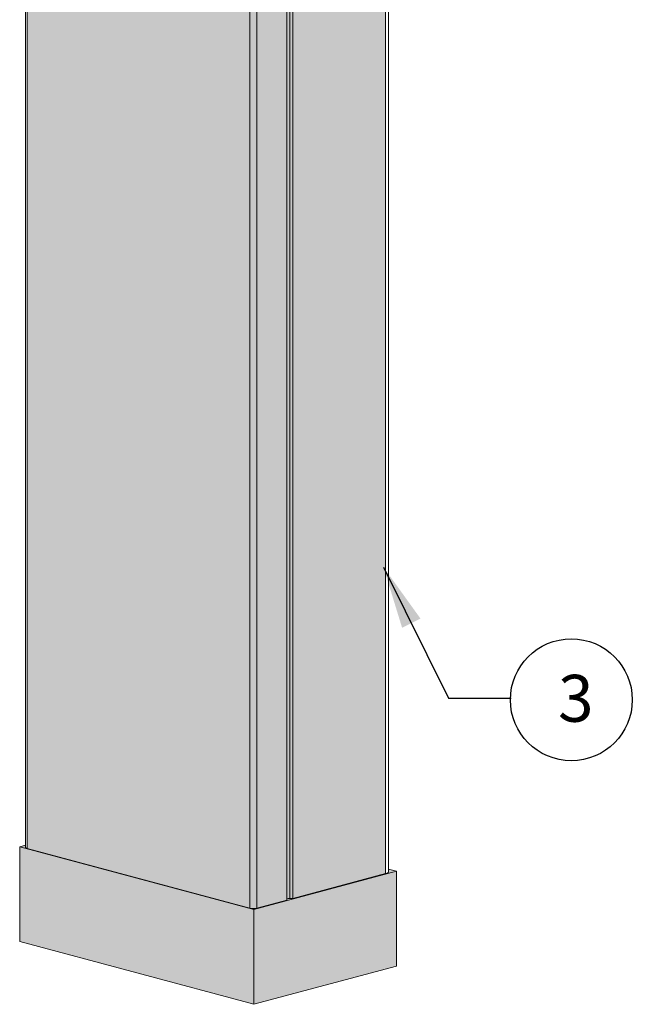
# Model space of a CAD drawing. Units: inches. Extents: x 268488 to 268766, y -310129 to -309892.
# Drawn here: x 268688 to 268693, y -309957 to -309949 of the extents above; entities that cross this region are included whole.
import ezdxf

# ---------------------------------------------------------------- set-up
doc = ezdxf.new("R2010")
doc.units = ezdxf.units.IN
doc.header["$MEASUREMENT"] = 0
doc.layers.add('DIMENSIONS', color=12, linetype='CONTINUOUS')
doc.layers.add('OUTLINE', color=3, linetype='CONTINUOUS')
doc.layers.add('RECEIVER', color=7, linetype='CONTINUOUS', true_color=0xa72575)
doc.layers.add('TRACK', color=7, linetype='CONTINUOUS', true_color=0x806947)
doc.styles.get("Standard").update_dxf_attribs({"font": 'arial.ttf'})
doc.dimstyles.new('3-1', dxfattribs={"dimscale": 4, "dimtxt": 0.09375, "dimasz": 0.125, "dimexe": 0.0625, "dimexo": 0.03125, "dimgap": 0.09375, "dimtad": 1, "dimdec": 5, "dimzin": 0, "dimdsep": 46, "dimlunit": 4, "dimtxsty": 'Standard', "dimcen": 0.09375, "dimclrt": 2, "dimadec": 0, "dimazin": 0, "dimtfac": 1, "dimtdec": 5, "dimtofl": 0, "dimtmove": 0, "dimatfit": 3, "dimfxl": 1, "dimfrac": 2, "dimtolj": 1, "dimtzin": 0, "dimarcsym": 0})

msp = doc.modelspace()

# ---------------------------------------------------------------- hatches: boundary and pattern name
at = {"layer": 'RECEIVER'}
h = msp.add_hatch(color=256, dxfattribs=at)
h.dxf.hatch_style = 1
h.paths.add_polyline_path([(268691.391267, -309956.270363), (268691.327213, -309956.253203), (268691.327213, -309956.274233), (268691.3257, -309956.278348), (268691.32122, -309956.282305), (268691.313943, -309956.285953), (268691.304151, -309956.289149), (268690.562205, -309956.487925), (268690.538582, -309956.487925, 0.23604275), (268690.51496, -309956.494253), (268690.51496, -309956.500582), (268690.274114, -309956.565108, -0.11408099), (268690.218436, -309956.565108), (268688.436749, -309956.087774), (268688.431853, -309956.086176), (268688.428215, -309956.084352), (268688.425974, -309956.082374), (268688.425218, -309956.080316), (268688.425218, -309956.062004), (268688.377989, -309956.074657), (268690.249874, -309956.576155)])
h = msp.add_hatch(color=256, dxfattribs=at)
h.dxf.hatch_style = 1
h.paths.add_polyline_path([(268690.249874, -309956.576155), (268688.377989, -309956.074657), (268688.377989, -309956.833274), (268690.249874, -309957.334772)])
h = msp.add_hatch(color=256, dxfattribs=at)
h.dxf.hatch_style = 1
h.paths.add_polyline_path([(268691.391267, -309956.270363), (268690.249874, -309956.576155), (268690.249874, -309957.334772), (268691.391267, -309957.02898)])
at = {"layer": 'TRACK'}
h = msp.add_hatch(color=256, dxfattribs=at)
h.dxf.hatch_style = 1
h.paths.add_polyline_path([(268690.218436, -309939.556403), (268688.436749, -309939.07907), (268688.436749, -309956.087774), (268690.218436, -309956.565108)])
h.paths.add_polyline_path([(268690.552502, -309939.425136), (268689.789717, -309939.220778), (268689.789717, -309939.393811), (268690.229571, -309939.511653, 0.11408091), (268690.262978, -309939.511653), (268690.552502, -309939.434086)], flags=0)
h.paths.add_polyline_path([(268689.766655, -309939.205861), (268689.768168, -309939.201746), (268689.772649, -309939.197788), (268689.779925, -309939.194141), (268689.789717, -309939.190945), (268689.851632, -309939.174357), (268689.851632, -309939.15068, -0.17578045), (268689.472316, -309939.049057), (268689.472316, -309939.308776), (268689.766655, -309939.387633)], flags=0)
h.paths.add_polyline_path([(268689.789717, -309939.220778), (268689.779925, -309939.217581), (268689.772649, -309939.213934), (268689.766655, -309939.20864), (268689.766655, -309939.387633), (268689.789717, -309939.393811)], flags=16)
h.paths.add_polyline_path([(268689.405596, -309939.043255), (268689.170262, -309939.106303), (268689.170262, -309939.227852), (268689.405596, -309939.290901)], flags=0)
h.paths.add_polyline_path([(268689.472316, -309939.049057, 0.19702412), (268689.405596, -309939.043255), (268689.405596, -309939.290901), (268689.472316, -309939.308776)], flags=16)
h.paths.add_polyline_path([(268689.123018, -309939.118961), (268688.96012, -309939.162603), (268688.96012, -309939.171553), (268689.123018, -309939.215195)], flags=16)
h.paths.add_polyline_path([(268689.170262, -309939.106303), (268689.14664, -309939.106303), (268689.14664, -309939.221524), (268689.170262, -309939.227852)], flags=16)
h.paths.add_polyline_path([(268689.14664, -309939.106303, 0.23604155), (268689.123018, -309939.112632), (268689.123018, -309939.118961), (268689.123018, -309939.215195), (268689.14664, -309939.221524)], flags=16)
h.paths.add_polyline_path([(268689.88479, -309939.160685), (268689.882896, -309939.15784), (268689.878193, -309939.15524), (268689.871032, -309939.153079), (268689.861951, -309939.15152), (268689.851632, -309939.15068), (268689.851632, -309939.174357), (268689.873288, -309939.168555), (268689.879798, -309939.166251), (268689.883731, -309939.16356)], flags=16)
h.paths.add_polyline_path([(268689.851632, -309939.15068), (268689.861951, -309939.15152), (268689.871032, -309939.153079), (268689.878193, -309939.15524), (268689.882896, -309939.15784), (268689.88479, -309939.160685), (268689.883731, -309939.16356), (268689.879798, -309939.166251), (268689.873288, -309939.168555), (268689.789717, -309939.190945), (268689.779925, -309939.194141), (268689.772649, -309939.197788), (268689.768168, -309939.201746), (268689.766655, -309939.205861), (268689.768168, -309939.209977), (268689.772649, -309939.213934), (268689.779925, -309939.217581), (268689.789717, -309939.220778), (268690.552502, -309939.425136), (268690.55544, -309939.426095), (268690.557623, -309939.427189), (268690.558967, -309939.428377), (268690.559421, -309939.429611), (268690.558967, -309939.430846), (268690.557623, -309939.432033), (268690.55544, -309939.433127), (268690.552502, -309939.434086), (268690.262978, -309939.511653, -0.11408091), (268690.229571, -309939.511653), (268688.96012, -309939.171553), (268688.957182, -309939.170594), (268688.954999, -309939.1695), (268688.953655, -309939.168313), (268688.953201, -309939.167078), (268688.953655, -309939.165843), (268688.954999, -309939.164656), (268688.957182, -309939.163562), (268688.96012, -309939.162603), (268689.123018, -309939.118961), (268689.123018, -309939.112632, -0.23604156), (268689.14664, -309939.106303), (268689.170262, -309939.106303), (268689.405596, -309939.043255, -0.19702412), (268689.472316, -309939.049057, 0.17578045)], flags=16)
h = msp.add_hatch(color=256, dxfattribs=at)
h.dxf.hatch_style = 1
h.paths.add_polyline_path([(268690.562205, -309939.47922), (268690.538582, -309939.47922), (268690.538582, -309956.487925), (268690.562205, -309956.487925)])
h.paths.add_polyline_path([(268690.552502, -309939.425136), (268689.789717, -309939.220778), (268689.789717, -309939.393811), (268690.229571, -309939.511653, 0.11408091), (268690.262978, -309939.511653), (268690.552502, -309939.434086)], flags=0)
h.paths.add_polyline_path([(268689.851632, -309939.15068), (268689.861951, -309939.15152), (268689.871032, -309939.153079), (268689.878193, -309939.15524), (268689.882896, -309939.15784), (268689.88479, -309939.160685), (268689.883731, -309939.16356), (268689.879798, -309939.166251), (268689.873288, -309939.168555), (268689.789717, -309939.190945), (268689.779925, -309939.194141), (268689.772649, -309939.197788), (268689.768168, -309939.201746), (268689.766655, -309939.205861), (268689.768168, -309939.209977), (268689.772649, -309939.213934), (268689.779925, -309939.217581), (268689.789717, -309939.220778), (268690.552502, -309939.425136), (268690.55544, -309939.426095), (268690.557623, -309939.427189), (268690.558967, -309939.428377), (268690.559421, -309939.429611), (268690.558967, -309939.430846), (268690.557623, -309939.432033), (268690.55544, -309939.433127), (268690.552502, -309939.434086), (268690.262978, -309939.511653, -0.11408091), (268690.229571, -309939.511653), (268688.96012, -309939.171553), (268688.957182, -309939.170594), (268688.954999, -309939.1695), (268688.953655, -309939.168313), (268688.953201, -309939.167078), (268688.953655, -309939.165843), (268688.954999, -309939.164656), (268688.957182, -309939.163562), (268688.96012, -309939.162603), (268689.123018, -309939.118961), (268689.123018, -309939.112632, -0.23604156), (268689.14664, -309939.106303), (268689.170262, -309939.106303), (268689.405596, -309939.043255, -0.19702412), (268689.472316, -309939.049057, 0.17578045)], flags=16)
h = msp.add_hatch(color=256, dxfattribs=at)
h.dxf.hatch_style = 1
h.paths.add_polyline_path([(268690.538582, -309939.47922, 0.23604273), (268690.51496, -309939.485549), (268690.51496, -309956.494253, -0.23604273), (268690.538582, -309956.487925)])
h.paths.add_polyline_path([(268690.552502, -309939.425136), (268689.789717, -309939.220778), (268689.789717, -309939.393811), (268690.229571, -309939.511653, 0.11408091), (268690.262978, -309939.511653), (268690.552502, -309939.434086)], flags=0)
h.paths.add_polyline_path([(268689.851632, -309939.15068), (268689.861951, -309939.15152), (268689.871032, -309939.153079), (268689.878193, -309939.15524), (268689.882896, -309939.15784), (268689.88479, -309939.160685), (268689.883731, -309939.16356), (268689.879798, -309939.166251), (268689.873288, -309939.168555), (268689.789717, -309939.190945), (268689.779925, -309939.194141), (268689.772649, -309939.197788), (268689.768168, -309939.201746), (268689.766655, -309939.205861), (268689.768168, -309939.209977), (268689.772649, -309939.213934), (268689.779925, -309939.217581), (268689.789717, -309939.220778), (268690.552502, -309939.425136), (268690.55544, -309939.426095), (268690.557623, -309939.427189), (268690.558967, -309939.428377), (268690.559421, -309939.429611), (268690.558967, -309939.430846), (268690.557623, -309939.432033), (268690.55544, -309939.433127), (268690.552502, -309939.434086), (268690.262978, -309939.511653, -0.11408091), (268690.229571, -309939.511653), (268688.96012, -309939.171553), (268688.957182, -309939.170594), (268688.954999, -309939.1695), (268688.953655, -309939.168313), (268688.953201, -309939.167078), (268688.953655, -309939.165843), (268688.954999, -309939.164656), (268688.957182, -309939.163562), (268688.96012, -309939.162603), (268689.123018, -309939.118961), (268689.123018, -309939.112632, -0.23604156), (268689.14664, -309939.106303), (268689.170262, -309939.106303), (268689.405596, -309939.043255, -0.19702412), (268689.472316, -309939.049057, 0.17578045)], flags=16)
h = msp.add_hatch(color=256, dxfattribs=at)
h.dxf.hatch_style = 1
h.paths.add_polyline_path([(268690.51496, -309939.491877), (268690.274114, -309939.556403), (268690.274114, -309956.565108), (268690.51496, -309956.500582)])
h.paths.add_polyline_path([(268690.552502, -309939.425136), (268689.789717, -309939.220778), (268689.789717, -309939.393811), (268690.229571, -309939.511653, 0.11408091), (268690.262978, -309939.511653), (268690.552502, -309939.434086)], flags=0)
h.paths.add_polyline_path([(268689.851632, -309939.15068), (268689.861951, -309939.15152), (268689.871032, -309939.153079), (268689.878193, -309939.15524), (268689.882896, -309939.15784), (268689.88479, -309939.160685), (268689.883731, -309939.16356), (268689.879798, -309939.166251), (268689.873288, -309939.168555), (268689.789717, -309939.190945), (268689.779925, -309939.194141), (268689.772649, -309939.197788), (268689.768168, -309939.201746), (268689.766655, -309939.205861), (268689.768168, -309939.209977), (268689.772649, -309939.213934), (268689.779925, -309939.217581), (268689.789717, -309939.220778), (268690.552502, -309939.425136), (268690.55544, -309939.426095), (268690.557623, -309939.427189), (268690.558967, -309939.428377), (268690.559421, -309939.429611), (268690.558967, -309939.430846), (268690.557623, -309939.432033), (268690.55544, -309939.433127), (268690.552502, -309939.434086), (268690.262978, -309939.511653, -0.11408091), (268690.229571, -309939.511653), (268688.96012, -309939.171553), (268688.957182, -309939.170594), (268688.954999, -309939.1695), (268688.953655, -309939.168313), (268688.953201, -309939.167078), (268688.953655, -309939.165843), (268688.954999, -309939.164656), (268688.957182, -309939.163562), (268688.96012, -309939.162603), (268689.123018, -309939.118961), (268689.123018, -309939.112632, -0.23604156), (268689.14664, -309939.106303), (268689.170262, -309939.106303), (268689.405596, -309939.043255, -0.19702412), (268689.472316, -309939.049057, 0.17578045)], flags=16)
h = msp.add_hatch(color=256, dxfattribs=at)
h.dxf.hatch_style = 1
h.paths.add_polyline_path([(268691.304151, -309939.280444), (268690.562205, -309939.47922), (268690.562205, -309956.487925), (268691.304151, -309956.289149)])
h = msp.add_hatch(color=256, dxfattribs=at)
h.dxf.hatch_style = 1
h.paths.add_polyline_path([(268690.274114, -309939.556403, -0.11408098), (268690.218436, -309939.556403), (268690.218436, -309956.565108, 0.11408098), (268690.274114, -309956.565108)])

# ---------------------------------------------------------------- linework, layer by layer
at = {"layer": 'DIMENSIONS'}
msp.add_circle((268692.789059, -309954.899069), 0.487424, dxfattribs=at)
at = {"layer": 'OUTLINE', "linetype": 'Continuous', "lineweight": 15}
for p, q in [((268688.425218, -309939.071611), (268688.425218, -309956.080316)), ((268688.436749, -309939.07907), (268688.436749, -309956.087774)), ((268691.304151, -309939.280444), (268691.304151, -309956.289149)), ((268691.327213, -309956.274233), (268691.327213, -309939.265528)), ((268690.218436, -309939.556403), (268690.218436, -309956.565108)), ((268690.274114, -309939.556403), (268690.274114, -309956.565108)), ((268690.51496, -309939.485549), (268690.51496, -309956.494253)), ((268690.51496, -309939.491877), (268690.51496, -309956.500582)), ((268690.538582, -309939.47922), (268690.538582, -309956.487925)), ((268690.562205, -309939.47922), (268690.562205, -309956.487925)), ((268688.425218, -309956.062004), (268688.377989, -309956.074657)), ((268688.377989, -309956.833274), (268688.377989, -309956.074657)), ((268688.377989, -309956.074657), (268690.249874, -309956.576155)), ((268688.436749, -309956.087774), (268690.218436, -309956.565108)), ((268690.249874, -309956.576155), (268691.391267, -309956.270363)), ((268690.562205, -309956.487925), (268691.304151, -309956.289149)), ((268691.391267, -309956.270363), (268691.327213, -309956.253203)), ((268691.391267, -309957.02898), (268691.391267, -309956.270363)), ((268690.538582, -309956.487925), (268690.562205, -309956.487925)), ((268690.274114, -309956.565108), (268690.51496, -309956.500582)), ((268690.51496, -309956.500582), (268690.51496, -309956.494253)), ((268690.249874, -309956.576155), (268690.249874, -309957.334772)), ((268688.377989, -309956.833274), (268690.249874, -309957.334772)), ((268690.249874, -309957.334772), (268691.391267, -309957.02898))]:
    msp.add_line(p, q, dxfattribs=at)
at = {"layer": 'OUTLINE', "linetype": 'Continuous', "lineweight": 15, "flags": 128}
for points in [[(268688.425218, -309956.080316), (268688.425974, -309956.082374), (268688.428215, -309956.084352), (268688.431853, -309956.086176), (268688.436749, -309956.087774)], [(268691.304151, -309956.289149), (268691.313943, -309956.285953), (268691.32122, -309956.282305), (268691.3257, -309956.278348), (268691.327213, -309956.274233)]]:
    msp.add_lwpolyline(points, dxfattribs=at)
at = {"layer": 'OUTLINE', "linetype": 'Continuous', "lineweight": 15}
for centre, radius, start, end in [((268690.533101, -309956.514714), 0.027344, 78.4357094, 131.5603321), ((268690.246275, -309956.444682), 0.123602, 256.9835629, 283.0164513)]:
    msp.add_arc(centre, radius, start, end, dxfattribs=at)

# ---------------------------------------------------------------- texts
at = {"layer": 'DIMENSIONS', "color": 2, "insert": (268692.682649, -309954.699641), "char_height": 0.375, "width": 78.40688309, "attachment_point": 1}
msp.add_mtext('\\A1;3', dxfattribs=at)

# ---------------------------------------------------------------- leaders
at = {"layer": 'DIMENSIONS', "annotation_type": 0, "has_hookline": 1, "hookline_direction": 0, "text_width": 0.245566}
msp.add_leader([(268691.286981, -309953.838219), (268691.807649, -309954.887141), (268692.307649, -309954.887141)], dimstyle='3-1', override={"dimtad": 0}, dxfattribs=at)

doc.saveas('drawing.dxf')
